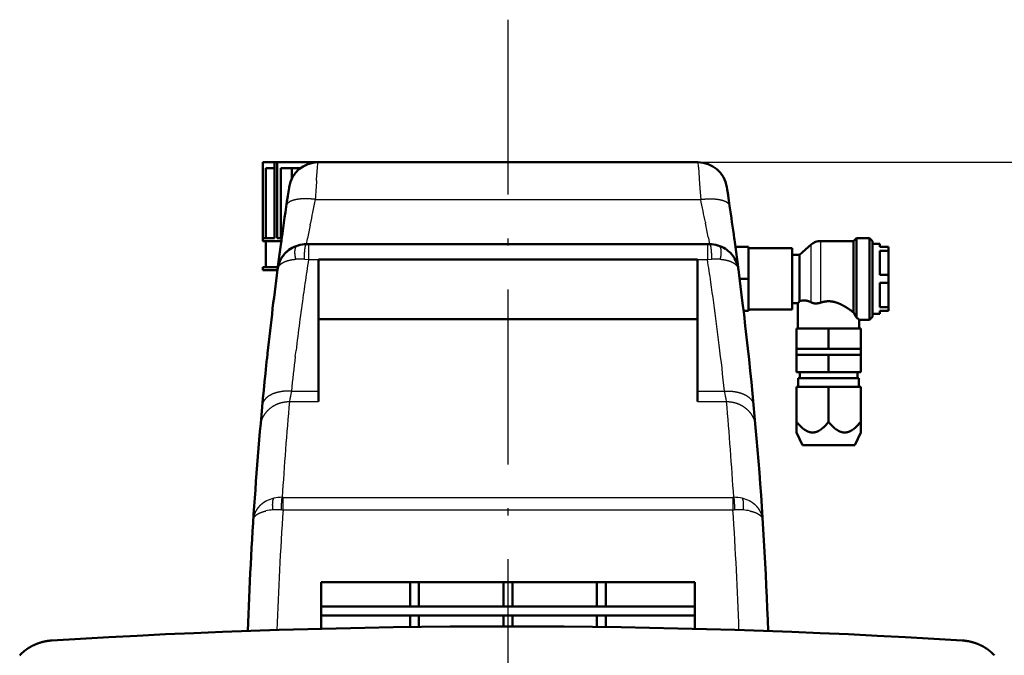
# Model space of a CAD drawing. Extents: x 0 to 841, y 0 to 594.
# Drawn here: x 387 to 455, y 496 to 539 of the extents above; entities that cross this region are included whole.
import ezdxf
from ezdxf.enums import TextEntityAlignment as Align

# ---------------------------------------------------------------- set-up
doc = ezdxf.new("R2010")
doc.units = 0
doc.linetypes.add('DASHDOT', pattern=[18.5, 12, -3, 0.5, -3])
doc.layers.get('0').update_dxf_attribs({"lineweight": 13})
doc.styles.get("Standard").update_dxf_attribs({"font": 'isocp.shx'})
doc.dimstyles.get("Standard").update_dxf_attribs({"dimtxt": 2.5, "dimasz": 2.5, "dimexe": 1.25, "dimexo": 0.625, "dimtad": 1, "dimtxsty": 'STANDARD', "dimcen": 2.5, "dimadec": 0, "dimazin": 0, "dimtfac": 1, "dimtmove": 0, "dimatfit": 0, "dimfxl": 1, "dimarcsym": 0})

# ---------------------------------------------------------------- blocks, each defined once
blk = doc.blocks.new('*D55')
at = {"color": 7, "lineweight": 25}
for p, q in [((433.707181, 529.620193), (498.912384, 529.620193)), ((497.912384, 269.49025), (497.912384, 526.150125)), ((467.975531, 266.020193), (498.912384, 266.020193))]:
    blk.add_line(p, q, dxfattribs=at)
for points in [[(498.369226, 526.150125), (497.912384, 529.620193), (497.455542, 526.150125)], [(497.455542, 269.49025), (497.912384, 266.020193), (498.369226, 269.49025)]]:
    blk.add_lwpolyline(points, close=True, dxfattribs=at)
for points in [[(498.369226, 526.150125), (497.912384, 529.620193), (498.369226, 526.150125), (497.455542, 526.150125)], [(497.455542, 269.49025), (497.912384, 266.020193), (497.455542, 269.49025), (498.369226, 269.49025)]]:
    blk.add_solid(points, dxfattribs=at)
for s, p, p2 in [(')', (496.912384, 403.770193), (496.912384, 405.170193)), ('1318', (496.912384, 393.620193), (496.912384, 402.020193)), ('(', (496.912384, 390.470193), (496.912384, 391.870193))]:
    blk.add_text(s, height=3.5, rotation=90.000003, dxfattribs=at).set_placement(p, p2, align=Align.FIT)
blk = doc.blocks.new('BLOCK782')
at = {"color": 7, "lineweight": 50, "ltscale": 0.100862}
blk.add_line((-79.99, 1318), (-84.02, 1318), dxfattribs=at)
at = {"color": 7, "lineweight": 50}
for p, q in [((-84.02, 1292), (-84.02, 1318)), ((-79.99, 1292), (-79.99, 1318)), ((-79.15, 1292), (-79.15, 1318)), ((-65.12, 1318), (65.12, 1318)), ((-83.02, 1292), (-83.02, 1316)), ((-77.84, 1316), (-77.84, 1292)), ((-68.38, 1289.93), (68.38, 1289.93)), ((-65, 1284.64), (65, 1284.64)), ((-65, 1239.5), (-65, 1284.64)), ((65, 1284.64), (65, 1239.5)), ((-65, 1264.25), (65, 1264.25)), ((-64, 1174), (64, 1174)), ((-64, 1165.62), (64, 1165.62)), ((64, 1162.62), (-64, 1162.62))]:
    blk.add_line(p, q, dxfattribs=at)
at = {"color": 7, "lineweight": 50, "ltscale": 0.020977}
blk.add_line((-79.15, 1318), (-79.99, 1318), dxfattribs=at)
at = {"color": 7, "lineweight": 50, "ltscale": 0.350034}
blk.add_line((-65.14, 1318), (-79.15, 1318), dxfattribs=at)
at = {"color": 7, "lineweight": 25, "ltscale": 0.033743}
blk.add_line((-65.26, 1316.21), (-65.16, 1317.56), dxfattribs=at)
at = {"color": 7, "lineweight": 25, "ltscale": 0.011016}
blk.add_line((-65.16, 1317.56), (-65.12, 1318), dxfattribs=at)
at = {"color": 7, "lineweight": 25, "ltscale": 0.03795}
blk.add_line((65.12, 1318), (65.24, 1316.49), dxfattribs=at)
at = {"color": 7, "lineweight": 25, "ltscale": 0.002917}
blk.add_line((65.24, 1316.49), (65.25, 1316.37), dxfattribs=at)
at = {"color": 7, "lineweight": 25, "ltscale": 0.094403}
blk.add_line((65.25, 1316.37), (65.53, 1312.6), dxfattribs=at)
at = {"color": 7, "lineweight": 50, "ltscale": 0.075862}
blk.add_line((-83.02, 1316), (-79.99, 1316), dxfattribs=at)
at = {"color": 7, "lineweight": 50, "ltscale": 0.094399}
blk.add_line((-77.84, 1316), (-74.06, 1316), dxfattribs=at)
at = {"color": 7, "lineweight": 50, "ltscale": 0.07352}
blk.add_line((-74.06, 1316), (-71.12, 1316), dxfattribs=at)
at = {"color": 7, "lineweight": 50, "ltscale": 0.088025}
blk.add_line((-74.06, 1312.48), (-74.06, 1316), dxfattribs=at)
at = {"color": 7, "lineweight": 25, "ltscale": 0.105585}
blk.add_line((-65.58, 1312), (-65.26, 1316.21), dxfattribs=at)
at = {"color": 7, "lineweight": 50, "ltscale": 0.005627}
blk.add_line((-75.01, 1309.5), (-75.04, 1309.28), dxfattribs=at)
at = {"color": 7, "lineweight": 25, "ltscale": 0.005373}
blk.add_line((-65.59, 1311.79), (-65.58, 1312), dxfattribs=at)
at = {"color": 7, "lineweight": 25, "ltscale": 0.008273}
blk.add_line((65.53, 1312.6), (65.56, 1312.27), dxfattribs=at)
at = {"color": 7, "lineweight": 25, "ltscale": 0.083009}
blk.add_line((65.56, 1312.27), (65.8, 1308.96), dxfattribs=at)
at = {"color": 7, "lineweight": 50, "ltscale": 0.019282}
blk.add_line((75.13, 1308.74), (75.01, 1309.5), dxfattribs=at)
at = {"color": 7, "lineweight": 50, "ltscale": 0.002729}
blk.add_line((-75.47, 1306.48), (-75.48, 1306.37), dxfattribs=at)
at = {"color": 7, "lineweight": 50, "ltscale": 0.053641}
blk.add_line((-75.15, 1308.6), (-75.47, 1306.48), dxfattribs=at)
at = {"color": 7, "lineweight": 50, "ltscale": 0.017115}
blk.add_line((-75.04, 1309.28), (-75.15, 1308.6), dxfattribs=at)
at = {"color": 7, "lineweight": 25, "ltscale": 0.092644}
blk.add_line((65.8, 1308.96), (66.07, 1305.27), dxfattribs=at)
at = {"color": 7, "lineweight": 50, "ltscale": 0.001483}
blk.add_line((75.14, 1308.68), (75.13, 1308.74), dxfattribs=at)
at = {"color": 7, "lineweight": 50, "ltscale": 0.047961}
blk.add_line((75.42, 1306.78), (75.14, 1308.68), dxfattribs=at)
at = {"color": 7, "lineweight": 50, "ltscale": 0.004201}
blk.add_line((75.45, 1306.62), (75.42, 1306.78), dxfattribs=at)
at = {"color": 7, "lineweight": 50, "ltscale": 0.042181}
blk.add_line((75.69, 1304.95), (75.45, 1306.62), dxfattribs=at)
at = {"color": 7, "lineweight": 25}
for p, q in [((-66.07, 1305.27), (66.07, 1305.27)), ((-77.11, 1203.09), (77.11, 1203.09)), ((-77.11, 1198.81), (77.11, 1198.81))]:
    blk.add_line(p, q, dxfattribs=at)
at = {"color": 7, "lineweight": 50, "ltscale": 0.047035}
blk.add_line((75.97, 1303.09), (75.69, 1304.95), dxfattribs=at)
at = {"color": 7, "lineweight": 25, "ltscale": 0.010129}
blk.add_line((-67.85, 1296.43), (-67.77, 1296.82), dxfattribs=at)
at = {"color": 7, "lineweight": 25, "ltscale": 0.006577}
blk.add_line((67.66, 1297.41), (67.71, 1297.15), dxfattribs=at)
at = {"color": 7, "lineweight": 50, "ltscale": 0.025}
for p, q in [((-84.02, 1291), (-84.02, 1292)), ((127.41, 1290), (127.41, 1289)), ((-84.02, 1281), (-84.02, 1282)), ((127.41, 1267), (127.41, 1266))]:
    blk.add_line(p, q, dxfattribs=at)
at = {"color": 7, "lineweight": 50, "ltscale": 0.100863}
blk.add_line((-79.99, 1292), (-84.02, 1292), dxfattribs=at)
at = {"color": 7, "lineweight": 50, "ltscale": 0.158368}
blk.add_line((-77.68, 1291), (-84.02, 1291), dxfattribs=at)
at = {"color": 7, "lineweight": 50, "ltscale": 0.225}
blk.add_line((-83.02, 1282), (-83.02, 1291), dxfattribs=at)
at = {"color": 7, "lineweight": 50, "ltscale": 0.039972}
blk.add_line((-77.55, 1292), (-79.15, 1292), dxfattribs=at)
at = {"color": 7, "lineweight": 50, "ltscale": 0.014304}
blk.add_line((-77.68, 1291.05), (-77.76, 1290.48), dxfattribs=at)
at = {"color": 7, "lineweight": 50, "ltscale": 0.016526}
blk.add_line((-77.59, 1291.7), (-77.68, 1291.05), dxfattribs=at)
at = {"color": 7, "lineweight": 25, "ltscale": 0.046339}
blk.add_line((-69.08, 1289.93), (-68.74, 1291.75), dxfattribs=at)
at = {"color": 7, "lineweight": 50, "ltscale": 0.017417}
for p, q in [((-68.38, 1289.93), (-69.08, 1289.93)), ((69.08, 1289.93), (68.38, 1289.93))]:
    blk.add_line(p, q, dxfattribs=at)
at = {"color": 7, "lineweight": 25, "ltscale": 0.003563}
blk.add_line((-68.74, 1291.75), (-68.71, 1291.89), dxfattribs=at)
at = {"color": 7, "lineweight": 25, "ltscale": 0.132124}
for p, q in [((-68.38, 1289.93), (-68.38, 1284.64)), ((68.38, 1289.93), (68.38, 1284.64))]:
    blk.add_line(p, q, dxfattribs=at)
at = {"color": 7, "lineweight": 25, "ltscale": 0.006223}
blk.add_line((68.63, 1292.32), (68.68, 1292.08), dxfattribs=at)
at = {"color": 7, "lineweight": 25, "ltscale": 0.041204}
blk.add_line((68.68, 1292.08), (68.98, 1290.46), dxfattribs=at)
at = {"color": 7, "lineweight": 25, "ltscale": 0.013441}
blk.add_line((68.98, 1290.46), (69.08, 1289.93), dxfattribs=at)
at = {"color": 7, "lineweight": 50, "ltscale": 0.001549}
blk.add_line((77.57, 1291.82), (77.56, 1291.88), dxfattribs=at)
at = {"color": 7, "lineweight": 50, "ltscale": 0.007739}
blk.add_line((77.61, 1291.51), (77.57, 1291.82), dxfattribs=at)
at = {"color": 7, "lineweight": 50, "ltscale": 0.132043}
blk.add_line((99.91, 1286.3), (103.89, 1289.77), dxfattribs=at)
at = {"color": 7, "lineweight": 25, "ltscale": 0.294244}
blk.add_line((103.89, 1278), (103.89, 1289.77), dxfattribs=at)
at = {"color": 7, "lineweight": 25, "ltscale": 0.325}
blk.add_line((107.18, 1291), (107.18, 1278), dxfattribs=at)
at = {"color": 7, "lineweight": 50, "ltscale": 0.280829}
blk.add_line((118.41, 1291), (107.18, 1291), dxfattribs=at)
at = {"color": 7, "lineweight": 50, "ltscale": 0.035355}
for p, q in [((118.41, 1291), (119.41, 1292)), ((124.91, 1291), (123.91, 1292)), ((124.91, 1265), (123.91, 1264))]:
    blk.add_line(p, q, dxfattribs=at)
at = {"color": 7, "lineweight": 50, "ltscale": 0.325}
for p, q in [((118.41, 1291), (118.41, 1278)), ((124.91, 1291), (124.91, 1278)), ((124.91, 1278), (124.91, 1265))]:
    blk.add_line(p, q, dxfattribs=at)
at = {"color": 7, "lineweight": 50, "ltscale": 0.35}
for p, q in [((119.41, 1292), (119.41, 1278)), ((123.91, 1278), (123.91, 1292)), ((123.91, 1264), (123.91, 1278))]:
    blk.add_line(p, q, dxfattribs=at)
at = {"color": 7, "lineweight": 50, "ltscale": 0.1125}
blk.add_line((123.91, 1292), (119.41, 1292), dxfattribs=at)
at = {"color": 7, "lineweight": 50, "ltscale": 0.0625}
for p, q in [((127.41, 1290), (124.91, 1290)), ((99.91, 1286.3), (97.41, 1286.3)), ((127.41, 1266), (124.91, 1266))]:
    blk.add_line(p, q, dxfattribs=at)
at = {"color": 7, "lineweight": 50, "ltscale": 0.111272}
blk.add_line((77.96, 1289), (82.41, 1289), dxfattribs=at)
at = {"color": 7, "lineweight": 50, "ltscale": 0.275}
for p, q in [((82.41, 1278), (82.41, 1289)), ((82.41, 1267), (82.41, 1278)), ((98.91, 1261), (109.91, 1261)), ((109.91, 1261), (120.91, 1261)), ((98.91, 1241), (109.91, 1241)), ((109.91, 1241), (120.91, 1241))]:
    blk.add_line(p, q, dxfattribs=at)
at = {"color": 7, "lineweight": 50, "ltscale": 0.375}
for p, q in [((82.41, 1288.5), (97.41, 1288.5)), ((82.41, 1267.5), (97.41, 1267.5))]:
    blk.add_line(p, q, dxfattribs=at)
at = {"color": 7, "lineweight": 50, "ltscale": 0.2625}
for p, q in [((97.41, 1288.5), (97.41, 1278)), ((97.41, 1278), (97.41, 1267.5))]:
    blk.add_line(p, q, dxfattribs=at)
at = {"color": 7, "lineweight": 50, "ltscale": 0.2075}
blk.add_line((99.91, 1286.3), (99.91, 1278), dxfattribs=at)
at = {"color": 7, "lineweight": 50, "ltscale": 0.075}
for p, q in [((130.41, 1289), (127.41, 1289)), ((127.41, 1287.65), (130.41, 1287.65)), ((130.41, 1279.35), (127.41, 1279.35)), ((127.41, 1276.65), (130.41, 1276.65)), ((130.41, 1268.35), (127.41, 1268.35)), ((127.41, 1267), (130.41, 1267)), ((120.41, 1261), (120.41, 1264)), ((99.51, 1244), (99.51, 1241)), ((120.31, 1244), (120.31, 1241))]:
    blk.add_line(p, q, dxfattribs=at)
at = {"color": 7, "lineweight": 50, "ltscale": 0.207666}
for p, q in [((127.41, 1287.65), (127.41, 1279.35)), ((130.41, 1287.65), (130.41, 1279.35)), ((127.41, 1276.65), (127.41, 1268.35)), ((130.41, 1276.65), (130.41, 1268.35))]:
    blk.add_line(p, q, dxfattribs=at)
at = {"color": 7, "lineweight": 50, "ltscale": 0.033667}
for p, q in [((130.41, 1289), (130.41, 1287.65)), ((130.41, 1279.35), (130.41, 1278)), ((130.41, 1278), (130.41, 1276.65)), ((130.41, 1268.35), (130.41, 1267))]:
    blk.add_line(p, q, dxfattribs=at)
at = {"color": 7, "lineweight": 50, "ltscale": 0.057596}
blk.add_line((-78.65, 1283.81), (-78.95, 1281.53), dxfattribs=at)
at = {"color": 7, "lineweight": 50, "ltscale": 0.003141}
blk.add_line((-78.64, 1283.94), (-78.65, 1283.81), dxfattribs=at)
at = {"color": 7, "lineweight": 50, "ltscale": 0.001899}
blk.add_line((-78.63, 1284.01), (-78.64, 1283.94), dxfattribs=at)
at = {"color": 7, "lineweight": 50, "ltscale": 0.004015}
blk.add_line((-77.62, 1285.12), (-77.7, 1284.98), dxfattribs=at)
at = {"color": 7, "lineweight": 25, "ltscale": 0.034591}
for p, q in [((-69.76, 1284.74), (-68.38, 1284.64)), ((68.38, 1284.64), (69.76, 1284.74))]:
    blk.add_line(p, q, dxfattribs=at)
at = {"color": 7, "lineweight": 25, "ltscale": 0.08446}
for p, q in [((-68.38, 1284.64), (-65, 1284.64)), ((65, 1284.64), (68.38, 1284.64))]:
    blk.add_line(p, q, dxfattribs=at)
at = {"color": 7, "lineweight": 50, "ltscale": 0.002192}
blk.add_line((77.67, 1285.04), (77.62, 1285.12), dxfattribs=at)
at = {"color": 7, "lineweight": 50, "ltscale": 0.008803}
blk.add_line((78.59, 1284.28), (78.54, 1284.63), dxfattribs=at)
at = {"color": 7, "lineweight": 50, "ltscale": 0.006756}
blk.add_line((78.63, 1284.01), (78.59, 1284.28), dxfattribs=at)
at = {"color": 7, "lineweight": 50, "ltscale": 0.051403}
blk.add_line((78.89, 1281.97), (78.63, 1284.01), dxfattribs=at)
at = {"color": 7, "lineweight": 50, "ltscale": 0.12825}
blk.add_line((-78.89, 1282), (-84.02, 1282), dxfattribs=at)
at = {"color": 7, "lineweight": 50, "ltscale": 0.125}
blk.add_line((-84.02, 1281), (-79.02, 1281), dxfattribs=at)
at = {"color": 7, "lineweight": 50, "ltscale": 0.000265}
blk.add_line((-78.85, 1282), (-78.86, 1282), dxfattribs=at)
at = {"color": 7, "lineweight": 50, "ltscale": 0.019101}
blk.add_line((78.99, 1281.21), (78.89, 1281.97), dxfattribs=at)
at = {"color": 7, "lineweight": 50, "ltscale": 0.075101}
blk.add_line((79.4, 1278), (82.41, 1278), dxfattribs=at)
at = {"color": 7, "lineweight": 50, "ltscale": 0.191442}
blk.add_line((99.91, 1278), (99.91, 1270.34), dxfattribs=at)
at = {"color": 7, "lineweight": 25, "ltscale": 0.200766}
blk.add_line((103.89, 1269.97), (103.89, 1278), dxfattribs=at)
at = {"color": 7, "lineweight": 25, "ltscale": 0.20344}
blk.add_line((107.18, 1278), (107.18, 1269.86), dxfattribs=at)
at = {"color": 7, "lineweight": 50, "ltscale": 0.286138}
blk.add_line((118.41, 1278), (118.41, 1266.55), dxfattribs=at)
at = {"color": 7, "lineweight": 50, "ltscale": 0.331662}
blk.add_line((119.41, 1278), (119.41, 1264.73), dxfattribs=at)
at = {"color": 7, "lineweight": 50, "ltscale": 0.05}
for p, q in [((99.41, 1269.7), (97.41, 1269.7)), ((98.91, 1254), (98.91, 1252)), ((120.91, 1254), (120.91, 1252)), ((100.01, 1246), (100.01, 1244)), ((119.81, 1246), (119.81, 1244))]:
    blk.add_line(p, q, dxfattribs=at)
at = {"color": 7, "lineweight": 50, "ltscale": 0.2175}
blk.add_line((99.41, 1261), (99.41, 1269.7), dxfattribs=at)
at = {"color": 7, "lineweight": 50, "ltscale": 0.04127}
blk.add_line((80.76, 1267), (82.41, 1267), dxfattribs=at)
at = {"color": 7, "lineweight": 50, "ltscale": 0.0875}
blk.add_line((123.91, 1264), (120.41, 1264), dxfattribs=at)
at = {"color": 7, "lineweight": 50, "ltscale": 0.175}
for p, q in [((98.91, 1261), (98.91, 1254)), ((109.91, 1261), (109.91, 1254)), ((120.91, 1261), (120.91, 1254))]:
    blk.add_line(p, q, dxfattribs=at)
at = {"color": 7, "lineweight": 25, "ltscale": 0.050247}
blk.add_line((-72.89, 1251.44), (-72.65, 1253.44), dxfattribs=at)
at = {"color": 7, "lineweight": 50, "ltscale": 0.1375}
for p, q in [((98.91, 1254), (104.41, 1254)), ((104.41, 1254), (109.91, 1254)), ((109.91, 1254), (115.41, 1254)), ((115.41, 1254), (120.91, 1254))]:
    blk.add_line(p, q, dxfattribs=at)
at = {"color": 7, "lineweight": 50, "ltscale": 0.057704}
blk.add_line((-82.6, 1250.64), (-82.84, 1248.35), dxfattribs=at)
at = {"color": 7, "lineweight": 50, "ltscale": 0.137524}
for p, q in [((98.91, 1252), (104.41, 1252)), ((104.41, 1252), (109.91, 1252))]:
    blk.add_line(p, q, dxfattribs=at)
at = {"color": 7, "lineweight": 50, "ltscale": 0.15}
for p, q in [((98.91, 1252), (98.91, 1246)), ((98.91, 1252), (98.91, 1246)), ((109.91, 1252), (109.91, 1246)), ((120.91, 1252), (120.91, 1246))]:
    blk.add_line(p, q, dxfattribs=at)
at = {"color": 7, "lineweight": 50, "ltscale": 0.137476}
for p, q in [((109.91, 1252), (115.41, 1252)), ((115.41, 1252), (120.91, 1252))]:
    blk.add_line(p, q, dxfattribs=at)
at = {"color": 7, "lineweight": 50, "ltscale": 0.275047}
blk.add_line((98.91, 1246), (109.91, 1246), dxfattribs=at)
at = {"color": 7, "lineweight": 50, "ltscale": 0.274953}
blk.add_line((109.91, 1246), (120.91, 1246), dxfattribs=at)
at = {"color": 7, "lineweight": 50, "ltscale": 0.26}
for p, q in [((109.91, 1244), (99.51, 1244)), ((120.31, 1244), (109.91, 1244))]:
    blk.add_line(p, q, dxfattribs=at)
at = {"color": 7, "lineweight": 25, "ltscale": 0.231143}
for p, q in [((-74.25, 1239.5), (-65, 1239.5)), ((65, 1239.5), (74.25, 1239.5))]:
    blk.add_line(p, q, dxfattribs=at)
at = {"color": 7, "lineweight": 50, "ltscale": 0.089319}
for p, q in [((-65, 1235.93), (-65, 1239.5)), ((65, 1239.5), (65, 1235.93))]:
    blk.add_line(p, q, dxfattribs=at)
at = {"color": 7, "lineweight": 50, "ltscale": 0.3}
for p, q in [((98.91, 1241), (98.91, 1229)), ((109.91, 1241), (109.91, 1229)), ((120.91, 1241), (120.91, 1229))]:
    blk.add_line(p, q, dxfattribs=at)
at = {"color": 7, "lineweight": 25, "ltscale": 0.247425}
for p, q in [((-74.9, 1235.93), (-65, 1235.93)), ((65, 1235.93), (74.9, 1235.93))]:
    blk.add_line(p, q, dxfattribs=at)
at = {"color": 7, "lineweight": 50, "ltscale": 0.091936}
for p, q in [((98.91, 1225.32), (98.91, 1229)), ((120.91, 1229), (120.91, 1225.32))]:
    blk.add_line(p, q, dxfattribs=at)
at = {"color": 7, "lineweight": 50, "ltscale": 0.119071}
for p, q in [((98.91, 1225.32), (100.91, 1221)), ((120.91, 1225.32), (118.91, 1221))]:
    blk.add_line(p, q, dxfattribs=at)
at = {"color": 7, "lineweight": 50, "ltscale": 0.45}
blk.add_line((100.91, 1221), (118.91, 1221), dxfattribs=at)
at = {"color": 7, "lineweight": 25, "ltscale": 0.006926}
for p, q in [((-77.11, 1203.09), (-77.38, 1203.09)), ((77.38, 1203.09), (77.11, 1203.09))]:
    blk.add_line(p, q, dxfattribs=at)
at = {"color": 7, "lineweight": 25, "ltscale": 0.106908}
for p, q in [((-77.11, 1198.81), (-77.11, 1203.09)), ((77.11, 1203.09), (77.11, 1198.81))]:
    blk.add_line(p, q, dxfattribs=at)
at = {"color": 7, "lineweight": 25, "ltscale": 0.013835}
blk.add_line((-77.66, 1198.84), (-77.11, 1198.81), dxfattribs=at)
at = {"color": 7, "lineweight": 25, "ltscale": 0.013836}
blk.add_line((77.11, 1198.81), (77.66, 1198.84), dxfattribs=at)
at = {"color": 7, "lineweight": 50, "ltscale": 0.000215}
blk.add_line((-87.29, 1195.43), (-87.29, 1195.44), dxfattribs=at)
at = {"color": 7, "lineweight": 50, "ltscale": 0.00029}
blk.add_line((87.3, 1195.43), (87.29, 1195.44), dxfattribs=at)
at = {"color": 7, "lineweight": 50, "ltscale": 0.000214}
blk.add_line((87.29, 1195.44), (87.29, 1195.43), dxfattribs=at)
at = {"color": 7, "lineweight": 50, "ltscale": 0.399384}
blk.add_line((-64, 1174), (-64, 1158.02), dxfattribs=at)
at = {"color": 7, "lineweight": 50, "ltscale": 0.209375}
for p, q in [((-33.5, 1165.62), (-33.5, 1174)), ((-30.5, 1174), (-30.5, 1165.62)), ((-1.5, 1165.62), (-1.5, 1174)), ((1.5, 1174), (1.5, 1165.62)), ((30.5, 1165.62), (30.5, 1174)), ((33.5, 1174), (33.5, 1165.62))]:
    blk.add_line(p, q, dxfattribs=at)
at = {"color": 7, "lineweight": 50, "ltscale": 0.399825}
blk.add_line((64, 1158.01), (64, 1174), dxfattribs=at)
at = {"color": 7, "lineweight": 50, "ltscale": 0.100409}
blk.add_line((-33.5, 1158.61), (-33.5, 1162.62), dxfattribs=at)
at = {"color": 7, "lineweight": 50, "ltscale": 0.099469}
blk.add_line((-30.5, 1162.62), (-30.5, 1158.65), dxfattribs=at)
at = {"color": 7, "lineweight": 50, "ltscale": 0.094975}
blk.add_line((-1.5, 1158.83), (-1.5, 1162.62), dxfattribs=at)
at = {"color": 7, "lineweight": 50, "ltscale": 0.094985}
blk.add_line((1.5, 1162.62), (1.5, 1158.83), dxfattribs=at)
at = {"color": 7, "lineweight": 50, "ltscale": 0.099669}
blk.add_line((30.5, 1158.64), (30.5, 1162.62), dxfattribs=at)
at = {"color": 7, "lineweight": 50, "ltscale": 0.100628}
blk.add_line((33.5, 1162.62), (33.5, 1158.6), dxfattribs=at)
at = {"color": 7, "lineweight": 50}
for centre, radius, start, end in [((-65.12, 1308), 10, 90, 171.3702), ((65.12, 1308), 10, 8.7246, 89.9989), ((65.12, 1308), 10, 8.6298, 8.7236), ((1233.98, 1110.84), 1323.98, 171.50718, 172.14849), ((-1233.98, 1110.84), 1323.98, 7.85933, 8.34909), ((1233.98, 1110.84), 1323.98, 172.20186, 172.48431), ((-69.08, 1279.93), 10, 90, 123.2993), ((-69.07, 1279.9), 10.03, 90.0301, 105.8425), ((69.08, 1279.93), 10, 56.6859, 90), ((-1233.98, 1110.84), 1323.98, 7.54253, 7.84326), ((107.18, 1286), 5, 90, 131.0664), ((-69.08, 1279.93), 10, 137.5685, 148.6973), ((-69.06, 1279.91), 10.02, 123.3203, 137.5583), ((-69.15, 1280.02), 9.88, 130.1198, 132.7449), ((-69.1, 1279.98), 9.94, 112.8702, 116.2545), ((68.97, 1279.79), 10.18, 48.7805, 56.631), ((69.08, 1279.93), 10, 31.2781, 48.6973), ((-69.07, 1279.93), 10.01, 149.6312, 172.5886), ((69.08, 1279.93), 9.99, 15.9309, 30.7703), ((69.08, 1279.93), 10, 7.3936, 15.945), ((69.13, 1279.94), 9.95, 7.3847, 15.9705), ((1233.98, 1110.84), 1323.98, 172.60714, 173.93861), ((-1233.98, 1110.84), 1323.98, 2.00843, 7.39356), ((79.92, 1285.35), 24.99, 321.2454, 323.1114), ((101.6, 1265.74), 4.9, 98.5929, 110.1537), ((93.19, 1232.66), 42.24, 53.343, 55.1403), ((196.7, 1308.37), 88.76, 208.1083, 209.4493), ((86.22, 1218.45), 56.96, 53.1118, 54.3594), ((1233.98, 1110.84), 1323.98, 174.0385, 177.99056), ((-157.03, 1139.63), 13.85, 131.5356, 138.2979), ((156.41, 1139.61), 13.88, 42.0876, 48.4585)]:
    blk.add_arc(centre, radius, start, end, dxfattribs=at)
at = {"color": 7, "lineweight": 25}
for centre, radius, start, end in [((5053.5, 929.59), 5133.34, 175.73018, 175.80317), ((599.47, 1167.07), 679.74, 168.26936, 168.65239), ((-597.63, 1167.45), 677.86, 11.05289, 11.73045), ((597.53, 1167.48), 677.76, 168.65402, 168.99792), ((593.8, 1168.21), 673.95, 169.03292, 169.42554), ((-684.66, 1150.86), 766.45, 10.6355, 11.00311), ((-71.31, 1264.48), 20.32, 85.6078, 93.8885), ((941.02, 1130.14), 1021.15, 171.29916, 171.76206), ((-926.25, 1132.58), 1006.19, 8.24888, 8.69229), ((71.31, 1264.48), 20.32, 86.1074, 94.3924), ((887.19, 1137.97), 966.76, 171.76385, 171.99531), ((-942.9, 1130.16), 1023.01, 7.44036, 8.24894), ((938.88, 1130.76), 1018.95, 171.99892, 173.08529), ((-912.95, 1134.21), 992.79, 7.00213, 7.43233), ((-958.68, 1128.48), 1038.87, 6.13487, 7.00881), ((938.81, 1130.87), 1018.86, 173.20356, 173.87941), ((260.3, 1176.67), 340.39, 169.3638, 169.9751), ((-259.95, 1176.74), 340.04, 10.0245, 10.6365), ((1233.96, 1120.24), 1313.96, 174.94877, 176.38461), ((-1233.96, 1120.24), 1313.96, 3.61539, 5.05123), ((-77.79, 1192.24), 10.83, 103.1631, 117.5459), ((-77.55, 1191.19), 11.91, 89.195, 103.1431), ((77.55, 1191.19), 11.91, 76.8569, 90.805), ((77.79, 1192.24), 10.83, 62.4541, 76.8369), ((-79.13, 1180.79), 18.04, 94.4255, 102.4695), ((-78.63, 1175.44), 23.41, 87.6261, 94.6257), ((1257.91, 1110.89), 1337.91, 176.23192, 177.99943), ((-1257.67, 1110.9), 1337.67, 1.99943, 3.76813), ((78.65, 1175.31), 23.55, 85.4383, 92.3985), ((79.11, 1180.78), 18.05, 77.4847, 85.5256)]:
    blk.add_arc(centre, radius, start, end, dxfattribs=at)
at = {"color": 7, "lineweight": 50}
blk.add_ellipse((-0.33, 327.16), major_axis=(-1449.96, 0), ratio=0.573576, start_param=4.60457, end_param=4.820165, dxfattribs=at)
at = {"color": 7, "lineweight": 25}
for points, knots in [([(-66.07, 1305.27), (-66.96, 1305.38), (-67.86, 1305.46), (-68.75, 1305.5), (-70.17, 1305.5), (-71.52, 1305.38), (-72.02, 1305.31), (-73.16, 1305.11), (-74.16, 1304.8), (-74.69, 1304.58), (-75.35, 1304.17), (-75.76, 1303.67), (-75.87, 1303.48), (-75.94, 1303.29), (-75.97, 1303.09)], [0, 0, 0, 0, 0, 0, 6.263558, 6.263558, 6.263558, 10.1946, 10.1946, 10.1946, 15.495353, 15.495353, 15.495353, 18.436123, 18.436123, 18.436123, 18.436123, 18.436123, 18.436123]), ([(66.07, 1305.27), (66.96, 1305.38), (67.86, 1305.46), (68.75, 1305.5), (70.17, 1305.5), (71.52, 1305.38), (72.02, 1305.31), (73.16, 1305.11), (74.16, 1304.8), (74.69, 1304.58), (75.35, 1304.17), (75.76, 1303.67), (75.87, 1303.48), (75.94, 1303.29), (75.97, 1303.09)], [0, 0, 0, 0, 0, 0, 6.236915, 6.236915, 6.236915, 10.148948, 10.148948, 10.148948, 15.417811, 15.417811, 15.417811, 18.334199, 18.334199, 18.334199, 18.334199, 18.334199, 18.334199]), ([(-72.69, 1284.75), (-72.83, 1285.28), (-72.93, 1285.82), (-73, 1286.36), (-73.05, 1287.22), (-72.97, 1288.03), (-72.91, 1288.33), (-72.78, 1288.77), (-72.56, 1289.11), (-72.47, 1289.22), (-72.34, 1289.34), (-72.19, 1289.42), (-72.15, 1289.44), (-72.11, 1289.45), (-72.07, 1289.47)], [0, 0, 0, 0, 0, 0, 3.231001, 3.231001, 3.231001, 5.277879, 5.277879, 5.277879, 6.44494, 6.44494, 6.44494, 6.839447, 6.839447, 6.839447, 6.839447, 6.839447, 6.839447]), ([(-69.76, 1284.74), (-69.76, 1285.37), (-69.75, 1286), (-69.73, 1286.64), (-69.66, 1287.64), (-69.56, 1288.53), (-69.5, 1288.87), (-69.4, 1289.37), (-69.28, 1289.72), (-69.23, 1289.82), (-69.16, 1289.9), (-69.1, 1289.92), (-69.09, 1289.93), (-69.08, 1289.93), (-69.08, 1289.93)], [0, 0, 0, 0, 0, 0, 4.487625, 4.487625, 4.487625, 7.484298, 7.484298, 7.484298, 9.624433, 9.624433, 9.624433, 9.929996, 9.929996, 9.929996, 9.929996, 9.929996, 9.929996]), ([(69.08, 1289.93), (69.13, 1289.93), (69.18, 1289.89), (69.23, 1289.81), (69.35, 1289.55), (69.46, 1289.13), (69.51, 1288.84), (69.61, 1288.17), (69.67, 1287.41), (69.7, 1286.99), (69.74, 1286.29), (69.75, 1285.57), (69.76, 1285.29), (69.76, 1285.02), (69.76, 1284.74)], [0, 0, 0, 0, 0, 0, 2.018553, 2.018553, 2.018553, 4.802915, 4.802915, 4.802915, 8.011166, 8.011166, 8.011166, 9.974632, 9.974632, 9.974632, 9.974632, 9.974632, 9.974632]), ([(72.07, 1289.47), (72.19, 1289.43), (72.29, 1289.38), (72.39, 1289.3), (72.63, 1289.05), (72.79, 1288.71), (72.87, 1288.46), (73.02, 1287.78), (73.04, 1287.01), (73.01, 1286.53), (72.93, 1285.88), (72.8, 1285.23), (72.77, 1285.07), (72.73, 1284.91), (72.69, 1284.75)], [0, 0, 0, 0, 0, 0, 1.09128, 1.09128, 1.09128, 2.917585, 2.917585, 2.917585, 5.908435, 5.908435, 5.908435, 6.869143, 6.869143, 6.869143, 6.869143, 6.869143, 6.869143]), ([(-78.99, 1281.21), (-78.95, 1281.55), (-78.85, 1281.87), (-78.7, 1282.18), (-78.44, 1282.55), (-78.11, 1282.89), (-78.04, 1282.96), (-77.96, 1283.02), (-77.89, 1283.09)], [0, 0, 0, 0, 0, 0, 4.428838, 4.428838, 4.428838, 5.56444, 5.56444, 5.56444, 5.56444, 5.56444, 5.56444]), ([(-77.89, 1283.09), (-77.65, 1283.28), (-77.38, 1283.47), (-77.09, 1283.64), (-76.54, 1283.92), (-75.92, 1284.15), (-75.65, 1284.24), (-75.37, 1284.32), (-75.08, 1284.39)], [0, 0, 0, 0, 0, 0, 3.440889, 3.440889, 3.440889, 5.908931, 5.908931, 5.908931, 5.908931, 5.908931, 5.908931]), ([(-75.08, 1284.39), (-74.78, 1284.46), (-74.47, 1284.53), (-74.14, 1284.59), (-73.66, 1284.66), (-73.17, 1284.71), (-73.01, 1284.73), (-72.85, 1284.74), (-72.69, 1284.75)], [0, 0, 0, 0, 0, 0, 2.52329, 2.52329, 2.52329, 3.679928, 3.679928, 3.679928, 3.679928, 3.679928, 3.679928]), ([(72.69, 1284.75), (73.16, 1284.72), (73.61, 1284.67), (74.05, 1284.61), (74.52, 1284.52), (74.96, 1284.42), (75, 1284.41), (75.04, 1284.4), (75.08, 1284.39)], [0, 0, 0, 0, 0, 0, 3.350915, 3.350915, 3.350915, 3.687657, 3.687657, 3.687657, 3.687657, 3.687657, 3.687657]), ([(75.08, 1284.39), (75.37, 1284.31), (75.65, 1284.23), (75.92, 1284.15), (76.54, 1283.92), (77.09, 1283.64), (77.39, 1283.47), (77.65, 1283.28), (77.89, 1283.09)], [0, 0, 0, 0, 0, 0, 2.469482, 2.469482, 2.469482, 5.909371, 5.909371, 5.909371, 5.909371, 5.909371, 5.909371]), ([(77.89, 1283.09), (78.19, 1282.83), (78.45, 1282.55), (78.66, 1282.25), (78.85, 1281.87), (78.95, 1281.46), (78.97, 1281.38), (78.98, 1281.3), (78.99, 1281.21)], [0, 0, 0, 0, 0, 0, 4.470192, 4.470192, 4.470192, 5.560588, 5.560588, 5.560588, 5.560588, 5.560588, 5.560588]), ([(-74.25, 1239.5), (-75.14, 1239.56), (-76.04, 1239.55), (-76.95, 1239.49), (-78.38, 1239.28), (-79.72, 1238.9), (-80.22, 1238.73), (-81.38, 1238.25), (-82.38, 1237.61), (-82.9, 1237.18), (-83.57, 1236.44), (-83.98, 1235.59), (-84.1, 1235.27), (-84.17, 1234.94), (-84.2, 1234.61)], [0, 0, 0, 0, 0, 0, 6.354175, 6.354175, 6.354175, 10.412094, 10.412094, 10.412094, 16.069131, 16.069131, 16.069131, 19.385351, 19.385351, 19.385351, 19.385351, 19.385351, 19.385351]), ([(74.25, 1239.5), (75.15, 1239.56), (76.05, 1239.55), (76.95, 1239.49), (78.38, 1239.28), (79.71, 1238.9), (80.22, 1238.73), (81.38, 1238.25), (82.38, 1237.61), (82.9, 1237.19), (83.57, 1236.44), (83.98, 1235.6), (84.1, 1235.28), (84.17, 1234.95), (84.2, 1234.61)], [0, 0, 0, 0, 0, 0, 6.706722, 6.706722, 6.706722, 11.010582, 11.010582, 11.010582, 17.062766, 17.062766, 17.062766, 20.669847, 20.669847, 20.669847, 20.669847, 20.669847, 20.669847]), ([(-84.86, 1227.41), (-84.78, 1228.25), (-84.61, 1229.08), (-84.34, 1229.89), (-83.72, 1231.17), (-82.87, 1232.32), (-82.5, 1232.75), (-81.47, 1233.77), (-80.26, 1234.58), (-79.47, 1235), (-78.1, 1235.53), (-76.66, 1235.82), (-76.07, 1235.9), (-75.48, 1235.93), (-74.9, 1235.93)], [0, 0, 0, 0, 0, 0, 6.191691, 6.191691, 6.191691, 10.355348, 10.355348, 10.355348, 16.657836, 16.657836, 16.657836, 20.843616, 20.843616, 20.843616, 20.843616, 20.843616, 20.843616]), ([(74.9, 1235.93), (75.79, 1235.94), (76.68, 1235.85), (77.57, 1235.67), (78.98, 1235.22), (80.29, 1234.53), (80.78, 1234.22), (81.95, 1233.35), (82.94, 1232.29), (83.45, 1231.59), (84.15, 1230.36), (84.59, 1229.03), (84.72, 1228.5), (84.81, 1227.96), (84.86, 1227.41)], [0, 0, 0, 0, 0, 0, 6.357605, 6.357605, 6.357605, 10.573299, 10.573299, 10.573299, 16.823844, 16.823844, 16.823844, 20.847108, 20.847108, 20.847108, 20.847108, 20.847108, 20.847108]), ([(-82.8, 1201.84), (-83.13, 1201.67), (-83.45, 1201.48), (-83.75, 1201.28), (-84.4, 1200.82), (-84.98, 1200.29), (-85.28, 1199.99), (-85.6, 1199.61), (-85.89, 1199.22), (-85.94, 1199.16), (-85.98, 1199.1), (-86.03, 1199.03)], [0, 0, 0, 0, 0, 0, 2.7165, 2.7165, 2.7165, 6.00492, 6.00492, 6.00492, 6.625099, 6.625099, 6.625099, 6.625099, 6.625099, 6.625099]), ([(-80.52, 1198.78), (-80.59, 1199.28), (-80.64, 1199.77), (-80.67, 1200.26), (-80.67, 1201.07), (-80.58, 1201.82), (-80.53, 1202.11), (-80.44, 1202.42), (-80.32, 1202.68), (-80.3, 1202.71), (-80.28, 1202.75), (-80.26, 1202.78)], [0, 0, 0, 0, 0, 0, 3.001526, 3.001526, 3.001526, 5.015829, 5.015829, 5.015829, 5.362289, 5.362289, 5.362289, 5.362289, 5.362289, 5.362289]), ([(-77.66, 1198.84), (-77.64, 1199.49), (-77.62, 1200.14), (-77.59, 1200.76), (-77.54, 1201.69), (-77.47, 1202.47), (-77.44, 1202.72), (-77.41, 1202.93), (-77.38, 1203.09)], [0, 0, 0, 0, 0, 0, 4.652935, 4.652935, 4.652935, 7.205909, 7.205909, 7.205909, 7.205909, 7.205909, 7.205909]), ([(77.38, 1203.09), (77.42, 1202.88), (77.46, 1202.6), (77.49, 1202.26), (77.56, 1201.42), (77.61, 1200.47), (77.63, 1199.94), (77.65, 1199.39), (77.66, 1198.84)], [0, 0, 0, 0, 0, 0, 3.260016, 3.260016, 3.260016, 7.194302, 7.194302, 7.194302, 7.194302, 7.194302, 7.194302]), ([(80.26, 1202.78), (80.36, 1202.6), (80.45, 1202.39), (80.51, 1202.14), (80.64, 1201.49), (80.67, 1200.76), (80.67, 1200.31), (80.63, 1199.73), (80.57, 1199.14), (80.55, 1199.02), (80.54, 1198.9), (80.52, 1198.78)], [0, 0, 0, 0, 0, 0, 1.817229, 1.817229, 1.817229, 4.633743, 4.633743, 4.633743, 5.36295, 5.36295, 5.36295, 5.36295, 5.36295, 5.36295]), ([(86.03, 1199.03), (85.7, 1199.5), (85.33, 1199.95), (84.92, 1200.37), (84.26, 1200.93), (83.52, 1201.43), (83.29, 1201.57), (83.05, 1201.71), (82.8, 1201.84)], [0, 0, 0, 0, 0, 0, 4.573079, 4.573079, 4.573079, 6.621982, 6.621982, 6.621982, 6.621982, 6.621982, 6.621982]), ([(-86.03, 1199.03), (-86.3, 1198.64), (-86.54, 1198.22), (-86.74, 1197.8), (-87.01, 1197.07), (-87.19, 1196.32), (-87.24, 1196.03), (-87.28, 1195.73), (-87.3, 1195.43)], [0, 0, 0, 0, 0, 0, 3.872265, 3.872265, 3.872265, 6.405183, 6.405183, 6.405183, 6.405183, 6.405183, 6.405183]), ([(-86.15, 1197.14), (-85.75, 1197.43), (-85.26, 1197.69), (-84.71, 1197.93), (-84.02, 1198.16), (-83.27, 1198.35), (-83.19, 1198.37), (-83.1, 1198.39), (-83.02, 1198.4)], [0, 0, 0, 0, 0, 0, 6.971607, 6.971607, 6.971607, 7.810423, 7.810423, 7.810423, 7.810423, 7.810423, 7.810423]), ([(83.02, 1198.4), (83.34, 1198.33), (83.65, 1198.25), (83.95, 1198.17), (84.63, 1197.94), (85.25, 1197.68), (85.58, 1197.51), (85.88, 1197.33), (86.15, 1197.14)], [0, 0, 0, 0, 0, 0, 2.552114, 2.552114, 2.552114, 6.072342, 6.072342, 6.072342, 6.072342, 6.072342, 6.072342]), ([(87.29, 1195.44), (87.26, 1195.96), (87.17, 1196.49), (87.04, 1197.01), (86.77, 1197.73), (86.41, 1198.42), (86.29, 1198.63), (86.16, 1198.83), (86.03, 1199.03)], [0, 0, 0, 0, 0, 0, 4.448035, 4.448035, 4.448035, 6.385311, 6.385311, 6.385311, 6.385311, 6.385311, 6.385311]), ([(-87.3, 1195.43), (-87.28, 1195.65), (-87.23, 1195.87), (-87.14, 1196.08), (-86.92, 1196.44), (-86.61, 1196.77), (-86.47, 1196.9), (-86.32, 1197.02), (-86.15, 1197.14)], [0, 0, 0, 0, 0, 0, 4.358563, 4.358563, 4.358563, 7.303187, 7.303187, 7.303187, 7.303187, 7.303187, 7.303187]), ([(86.15, 1197.14), (86.44, 1196.93), (86.7, 1196.71), (86.91, 1196.47), (87.13, 1196.12), (87.25, 1195.75), (87.27, 1195.64), (87.29, 1195.54), (87.3, 1195.43)], [0, 0, 0, 0, 0, 0, 3.924719, 3.924719, 3.924719, 5.536408, 5.536408, 5.536408, 5.536408, 5.536408, 5.536408])]:
    blk.add_open_spline(points, degree=5, knots=knots, dxfattribs=at)
at = {"color": 7, "lineweight": 50}
for points, degree, knots in [([(-78.95, 1281.53), (-78.94, 1281.65), (-78.88, 1281.9), (-78.8, 1282.26), (-78.72, 1282.59), (-78.61, 1282.94), (-78.46, 1283.36), (-78.34, 1283.69), (-78.27, 1283.86)], 3, [0, 0, 0, 0, 0.353279, 0.786708, 1.10133, 1.377338, 1.883112, 2.432386, 2.432386, 2.432386, 2.432386]), ([(100.86, 1270.59), (101.05, 1270.61), (101.25, 1270.63), (101.46, 1270.64), (101.74, 1270.63), (102.04, 1270.6), (102.1, 1270.59), (102.29, 1270.56), (102.47, 1270.52), (102.6, 1270.49), (102.86, 1270.41), (103.13, 1270.32), (103.27, 1270.26), (103.47, 1270.18), (103.68, 1270.08), (103.75, 1270.04), (103.82, 1270.01), (103.89, 1269.97)], 5, [0, 0, 0, 0, 0, 0, 2.793439, 2.793439, 2.793439, 3.509532, 3.509532, 3.509532, 4.961132, 4.961132, 4.961132, 6.44837, 6.44837, 6.44837, 7.230322, 7.230322, 7.230322, 7.230322, 7.230322, 7.230322]), ([(103.89, 1269.97), (103.94, 1269.94), (104, 1269.92), (104.05, 1269.89), (104.33, 1269.77), (104.63, 1269.68), (104.87, 1269.63), (105.13, 1269.6), (105.39, 1269.59)], 5, [0, 0, 0, 0, 0, 0, 0.593677, 0.593677, 0.593677, 2.999998, 2.999998, 2.999998, 2.999998, 2.999998, 2.999998]), ([(109.91, 1270.34), (110.43, 1270.34), (110.96, 1270.29), (111.48, 1270.2), (112.48, 1269.95), (113.44, 1269.58), (113.91, 1269.37), (114.65, 1269), (115.36, 1268.6), (115.63, 1268.44), (116.15, 1268.12), (116.65, 1267.8), (116.88, 1267.64), (117.11, 1267.48), (117.33, 1267.33)], 5, [0, 0, 0, 0, 0, 0, 4.576697, 4.576697, 4.576697, 9.110327, 9.110327, 9.110327, 12.089071, 12.089071, 12.089071, 14.933363, 14.933363, 14.933363, 14.933363, 14.933363, 14.933363]), ([(98.91, 1229), (100.17, 1227.42), (101.28, 1226.38), (102.31, 1225.71), (104.33, 1224.99), (106.34, 1225.6), (107.41, 1226.26), (108.57, 1227.33), (109.91, 1229)], 5, [0, 0, 0, 0, 0, 0, 52.376303, 52.376303, 52.376303, 107.743108, 107.743108, 107.743108, 107.743108, 107.743108, 107.743108]), ([(109.91, 1229), (111.17, 1227.42), (112.28, 1226.38), (113.31, 1225.71), (115.33, 1224.99), (117.34, 1225.6), (118.41, 1226.26), (119.57, 1227.33), (120.91, 1229)], 5, [0, 0, 0, 0, 0, 0, 52.376115, 52.376115, 52.376115, 107.743077, 107.743077, 107.743077, 107.743077, 107.743077, 107.743077]), ([(-156.3, 1154), (-157.38, 1153.93), (-158.48, 1153.78), (-159.57, 1153.53), (-161.69, 1152.87), (-163.65, 1151.89), (-164.58, 1151.32), (-165.44, 1150.68), (-166.21, 1150)], 5, [0, 0, 0, 0, 0, 0, 9.582535, 9.582535, 9.582535, 19.083404, 19.083404, 19.083404, 19.083404, 19.083404, 19.083404]), ([(165.61, 1149.99), (164.84, 1150.68), (163.98, 1151.31), (163.06, 1151.88), (161.1, 1152.87), (158.98, 1153.53), (157.89, 1153.77), (156.79, 1153.93), (155.7, 1154)], 5, [0, 0, 0, 0, 0, 0, 9.476732, 9.476732, 9.476732, 19.08388, 19.08388, 19.08388, 19.08388, 19.08388, 19.08388])]:
    blk.add_open_spline(points, degree=degree, knots=knots, dxfattribs=at)
for points in [[(105.39, 1269.59), (105.74, 1269.58), (106.1, 1269.6), (106.46, 1269.66), (106.82, 1269.74), (107.18, 1269.86)], [(107.18, 1269.86), (107.7, 1270.04), (108.24, 1270.18), (108.79, 1270.28), (109.35, 1270.34), (109.91, 1270.34)]]:
    blk.add_open_spline(points, degree=5, dxfattribs=at)

msp = doc.modelspace()

# ---------------------------------------------------------------- linework, layer by layer
at = {"color": 7, "linetype": 'DASHDOT', "lineweight": 25}
msp.add_line((420.6824, 539.4017), (420.6824, 262.0519), dxfattribs=at)

# ---------------------------------------------------------------- block references
at = {"lineweight": 0, "xscale": 0.2, "yscale": 0.2, "zscale": 0.2}
msp.add_blockref('BLOCK782', (420.6824, 266.0202), dxfattribs=at)

# ---------------------------------------------------------------- dimensions: what is measured, and where the dimension line sits
at = {"color": 0, "lineweight": 0}
dim = msp.add_linear_dim(base=(497.9124, 266.0202), p1=(433.7072, 529.6202), p2=(467.9755, 266.0202), angle=269.998569, text='(<>)', dimstyle='STANDARD', override={"dimlfac": 5}, dxfattribs=at)
dim.commit()
dim.dimension.update_dxf_attribs({"geometry": '*D55', "text_midpoint": (497.9124, 397.8202), "dimtype": 160, "oblique_angle": 89.999523})

doc.saveas('drawing.dxf')
